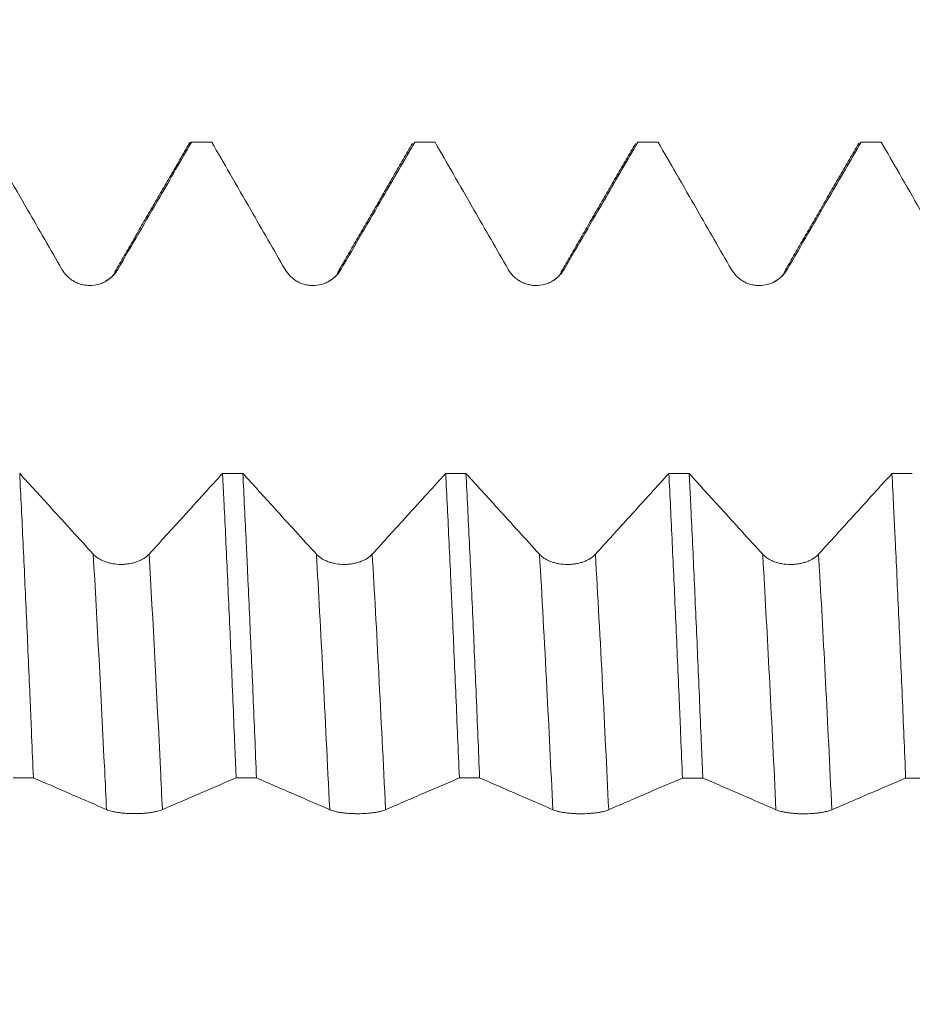
# Model space of a CAD drawing. Units: millimetres. Extents: x -44 to 92, y -67 to 47.
# Drawn here: x 67 to 72, y 0 to 6 of the extents above; entities that cross this region are included whole.
import ezdxf

# ---------------------------------------------------------------- set-up
doc = ezdxf.new("R2010")
doc.units = ezdxf.units.MM
doc.layers.add('1', color=4, linetype='Continuous')
doc.layers.add('SK2', color=7, linetype='Continuous')
doc.styles.add('iso_b_vert', font='simplex.shx')
doc.dimstyles.get("Standard").update_dxf_attribs({"dimtxt": 0.18, "dimasz": 0.18, "dimexe": 0.18, "dimexo": 0.0625, "dimgap": 0.09, "dimtad": 1, "dimzin": 0, "dimdsep": 52, "dimtxsty": 'Standard', "dimcen": 0.09, "dimadec": 0, "dimazin": 0, "dimtfac": 1, "dimtdec": 4, "dimtofl": 0, "dimtmove": 0, "dimatfit": 3, "dimfxl": 1, "dimtolj": 1, "dimtzin": 0, "dimarcsym": 0})

# ---------------------------------------------------------------- blocks, each defined once
blk = doc.blocks.new('_U3')
at = {"layer": 'SK2', "lineweight": 13}
for p, q in [((74.81, 1.5875), (74.81, 14.664143)), ((77, 1.5875), (77, 14.664143)), ((84.5, 12.664143), (67.31, 12.664143))]:
    blk.add_line(p, q, dxfattribs=at)
at = {"layer": 'SK2', "lineweight": 18}
for points in [[(74.81, 12.664143), (71.310002, 12.203359), (71.309998, 13.124927)], [(77, 12.664143), (80.499998, 13.124927), (80.500002, 12.203359)]]:
    blk.add_solid(points, dxfattribs=at)
at = {"layer": 'SK2', "lineweight": 18, "attachment_point": 7, "line_spacing_factor": 1.084337, "style": 'iso_b_vert'}
for s, insert, char_height in [('\\W0.6662;2.19', (72.918486, 20.549257), 3), ("\\W0.6844;'E'", (72.944986, 13.446777), 3.5)]:
    blk.add_mtext(s, dxfattribs=dict(at, insert=insert, char_height=char_height))

msp = doc.modelspace()

# ---------------------------------------------------------------- linework, layer by layer
at = {"layer": '1', "lineweight": 18}
for p, q in [((68.3032, 5.0821), (68.1897, 5.0821)), ((68.3052, 5.0818), (68.3032, 5.0821)), ((69.4401, 5.0821), (69.4421, 5.0818)), ((69.5535, 5.0821), (69.4401, 5.0821)), ((69.5556, 5.0818), (69.5535, 5.0821)), ((70.6897, 5.0821), (70.6917, 5.0818)), ((70.8034, 5.0821), (70.6897, 5.0821)), ((70.8054, 5.0818), (70.8034, 5.0821)), ((71.9262, 5.0703), (71.932, 5.0782)), ((71.9399, 5.0821), (71.9419, 5.0818)), ((72.0535, 5.0821), (71.9399, 5.0821)), ((72.0556, 5.0818), (72.0535, 5.0821))]:
    msp.add_line(p, q, dxfattribs=at)
for points, knots in [([(67.0556, 5.0818), (67.0892, 5.0234), (67.1229, 4.965), (67.1955, 4.8389), (67.2344, 4.7713), (67.3374, 4.5923), (67.4015, 4.4809), (67.4656, 4.3696)], [0, 0, 0, 0, 0.246132, 0.246132, 0.531034, 0.531034, 1, 1, 1, 1]), ([(67.7785, 4.3696), (67.8177, 4.4371), (67.8569, 4.5046), (67.9352, 4.6397), (67.9744, 4.7072), (68.0729, 4.8771), (68.1323, 4.9794), (68.1917, 5.0818)], [0, 0, 0, 0, 0.284396, 0.284396, 0.568793, 0.568793, 1, 1, 1, 1]), ([(68.3052, 5.0818), (68.3389, 5.0232), (68.3727, 4.9645), (68.4455, 4.8382), (68.4844, 4.7706), (68.5874, 4.5916), (68.6515, 4.4803), (68.7156, 4.369)], [0, 0, 0, 0, 0.24689, 0.24689, 0.531537, 0.531537, 1, 1, 1, 1]), ([(69.0285, 4.369), (69.0677, 4.4365), (69.1069, 4.504), (69.1852, 4.639), (69.2244, 4.7065), (69.3231, 4.8766), (69.3826, 4.9792), (69.4421, 5.0818)], [0, 0, 0, 0, 0.284135, 0.284135, 0.56827, 0.56827, 1, 1, 1, 1]), ([(69.5556, 5.0818), (69.5892, 5.0234), (69.6229, 4.9649), (69.6955, 4.8389), (69.7344, 4.7712), (69.8374, 4.5923), (69.9015, 4.4809), (69.9656, 4.3696)], [0, 0, 0, 0, 0.246157, 0.246157, 0.531045, 0.531045, 1, 1, 1, 1]), ([(70.2785, 4.3696), (70.3177, 4.4371), (70.3569, 4.5046), (70.4352, 4.6396), (70.4744, 4.7071), (70.5729, 4.877), (70.6323, 4.9794), (70.6917, 5.0818)], [0, 0, 0, 0, 0.284387, 0.284387, 0.568774, 0.568774, 1, 1, 1, 1]), ([(70.8054, 5.0818), (70.8391, 5.0232), (70.8728, 4.9647), (70.9455, 4.8385), (70.9844, 4.7709), (71.0875, 4.5919), (71.1515, 4.4806), (71.2156, 4.3692)], [0, 0, 0, 0, 0.246556, 0.246556, 0.53131, 0.53131, 1, 1, 1, 1]), ([(71.5285, 4.3693), (71.5677, 4.4368), (71.6069, 4.5043), (71.6853, 4.6393), (71.7244, 4.7068), (71.823, 4.8768), (71.8825, 4.9793), (71.9419, 5.0818)], [0, 0, 0, 0, 0.28426, 0.28426, 0.56852, 0.56852, 1, 1, 1, 1]), ([(72.0556, 5.0818), (72.0892, 5.0233), (72.1229, 4.9649), (72.1955, 4.8388), (72.2345, 4.7711), (72.3375, 4.5922), (72.4016, 4.4808), (72.4656, 4.3695)], [0, 0, 0, 0, 0.246274, 0.246274, 0.531121, 0.531121, 1, 1, 1, 1]), ([(67.4656, 4.3696), (67.4735, 4.3558), (67.4831, 4.3434), (67.4997, 4.3267), (67.5058, 4.3214), (67.5183, 4.3118), (67.5313, 4.3031), (67.5454, 4.2961), (67.5601, 4.29), (67.5676, 4.2875), (67.5828, 4.2835), (67.5905, 4.2819), (67.6061, 4.2799), (67.6141, 4.2794), (67.6378, 4.2794), (67.6533, 4.2814), (67.6763, 4.2876), (67.6838, 4.2902), (67.6984, 4.2962), (67.7054, 4.2996), (67.719, 4.3075), (67.7256, 4.3119), (67.7382, 4.3215), (67.75, 4.3319), (67.7604, 4.3436), (67.77, 4.3561), (67.7745, 4.3627), (67.7785, 4.3696)], [0, 0, 0, 0, 0.125, 0.125, 0.1875, 0.1875, 0.25, 0.3125, 0.3125, 0.375, 0.375, 0.4375, 0.4375, 0.5, 0.5, 0.625, 0.625, 0.6875, 0.6875, 0.75, 0.75, 0.8125, 0.8125, 0.875, 0.9375, 0.9375, 1, 1, 1, 1]), ([(68.7156, 4.369), (68.7235, 4.3552), (68.733, 4.3428), (68.7497, 4.3261), (68.7557, 4.3208), (68.7682, 4.3112), (68.7813, 4.3025), (68.7954, 4.2955), (68.8101, 4.2894), (68.8176, 4.2869), (68.8328, 4.2828), (68.8405, 4.2813), (68.8561, 4.2793), (68.864, 4.2788), (68.8878, 4.2788), (68.9033, 4.2808), (68.9263, 4.287), (68.9338, 4.2895), (68.9483, 4.2956), (68.9554, 4.299), (68.969, 4.3069), (68.9756, 4.3113), (68.9882, 4.3209), (69, 4.3313), (69.0104, 4.343), (69.02, 4.3555), (69.0245, 4.3621), (69.0285, 4.369)], [0, 0, 0, 0, 0.125, 0.125, 0.1875, 0.1875, 0.25, 0.3125, 0.3125, 0.375, 0.375, 0.4375, 0.4375, 0.5, 0.5, 0.625, 0.625, 0.6875, 0.6875, 0.75, 0.75, 0.8125, 0.8125, 0.875, 0.9375, 0.9375, 1, 1, 1, 1]), ([(69.9656, 4.3696), (69.9735, 4.3558), (69.9831, 4.3433), (69.9997, 4.3266), (70.0057, 4.3214), (70.0183, 4.3118), (70.0313, 4.303), (70.0454, 4.2961), (70.0601, 4.29), (70.0676, 4.2875), (70.0828, 4.2834), (70.0905, 4.2819), (70.1061, 4.2798), (70.1141, 4.2793), (70.1378, 4.2794), (70.1533, 4.2814), (70.1763, 4.2876), (70.1838, 4.2901), (70.1984, 4.2961), (70.2054, 4.2996), (70.219, 4.3074), (70.2256, 4.3118), (70.2382, 4.3215), (70.25, 4.3318), (70.2604, 4.3436), (70.27, 4.3561), (70.2745, 4.3627), (70.2785, 4.3696)], [0, 0, 0, 0, 0.125, 0.125, 0.1875, 0.1875, 0.25, 0.3125, 0.3125, 0.375, 0.375, 0.4375, 0.4375, 0.5, 0.5, 0.625, 0.625, 0.6875, 0.6875, 0.75, 0.75, 0.8125, 0.8125, 0.875, 0.9375, 0.9375, 1, 1, 1, 1]), ([(71.2156, 4.3692), (71.2235, 4.3555), (71.2331, 4.343), (71.2498, 4.3263), (71.2558, 4.321), (71.2683, 4.3114), (71.2814, 4.3027), (71.2955, 4.2958), (71.3101, 4.2897), (71.3177, 4.2871), (71.3328, 4.2831), (71.3405, 4.2816), (71.3561, 4.2795), (71.3641, 4.279), (71.3878, 4.279), (71.4034, 4.2811), (71.4263, 4.2872), (71.4339, 4.2898), (71.4484, 4.2958), (71.4554, 4.2993), (71.469, 4.3071), (71.4756, 4.3115), (71.4882, 4.3212), (71.5001, 4.3315), (71.5105, 4.3433), (71.5201, 4.3558), (71.5245, 4.3624), (71.5285, 4.3693)], [0, 0, 0, 0, 0.125, 0.125, 0.1875, 0.1875, 0.25, 0.3125, 0.3125, 0.375, 0.375, 0.4375, 0.4375, 0.5, 0.5, 0.625, 0.625, 0.6875, 0.6875, 0.75, 0.75, 0.8125, 0.8125, 0.875, 0.9375, 0.9375, 1, 1, 1, 1]), ([(67.6409, 2.7746), (67.6018, 2.8175), (67.5627, 2.8605), (67.4845, 2.9464), (67.4454, 2.9894), (67.3472, 3.0974), (67.2881, 3.1623), (67.229, 3.2274)], [0, 0, 0, 0, 0.284839, 0.284839, 0.569677, 0.569677, 1, 1, 1, 1]), ([(67.3057, 1.5219), (67.3025, 1.5994), (67.2993, 1.6766), (67.2945, 1.7917), (67.2929, 1.83), (67.2897, 1.9063), (67.288, 1.9441), (67.2799, 2.1323), (67.2735, 2.2787), (67.2607, 2.5635), (67.2544, 2.7019), (67.2417, 2.9707), (67.2354, 3.1011), (67.229, 3.2274)], [0, 0, 0, 0, 0.125, 0.125, 0.1875, 0.1875, 0.25, 0.25, 0.5, 0.5, 0.75, 0.75, 1, 1, 1, 1]), ([(68.3654, 3.2271), (68.3316, 3.1898), (68.2978, 3.1526), (68.2248, 3.0724), (68.1857, 3.0294), (68.0824, 2.9157), (68.0181, 2.8451), (67.9538, 2.7745)], [0, 0, 0, 0, 0.246655, 0.246655, 0.531588, 0.531588, 1, 1, 1, 1]), ([(68.3654, 3.2271), (68.367, 3.1956), (68.3687, 3.1637), (68.3719, 3.0992), (68.3735, 3.0666), (68.3783, 2.9681), (68.3815, 2.9015), (68.3911, 2.6991), (68.3974, 2.5605), (68.4099, 2.276), (68.4162, 2.1302), (68.4256, 1.906), (68.4287, 1.8304), (68.4335, 1.7156), (68.4351, 1.6771), (68.4383, 1.5996), (68.44, 1.5606), (68.4416, 1.5215)], [0, 0, 0, 0, 0.0625, 0.0625, 0.125, 0.125, 0.25, 0.25, 0.5, 0.5, 0.75, 0.75, 0.875, 0.875, 0.9375, 0.9375, 1, 1, 1, 1]), ([(68.8909, 2.7744), (68.8518, 2.8173), (68.8127, 2.8603), (68.7344, 2.9462), (68.6953, 2.9892), (68.5972, 3.0971), (68.5381, 3.1621), (68.4791, 3.2271)], [0, 0, 0, 0, 0.284885, 0.284885, 0.569771, 0.569771, 1, 1, 1, 1]), ([(68.5555, 1.5215), (68.5492, 1.6768), (68.5365, 1.9812), (68.5238, 2.2732), (68.5143, 2.4876), (68.5095, 2.5936), (68.5047, 2.6978), (68.5014, 2.7668), (68.4998, 2.8012), (68.4918, 2.9712), (68.4854, 3.1018), (68.4791, 3.2271)], [0, 0, 0, 0, 0.25, 0.5, 0.5, 0.625, 0.6875, 0.6875, 0.75, 0.75, 1, 1, 1, 1]), ([(69.6153, 3.2268), (69.5815, 3.1896), (69.5477, 3.1524), (69.4748, 3.0722), (69.4357, 3.0292), (69.3324, 2.9156), (69.2681, 2.845), (69.2038, 2.7744)], [0, 0, 0, 0, 0.24638, 0.24638, 0.531388, 0.531388, 1, 1, 1, 1]), ([(69.6153, 3.2268), (69.6216, 3.1017), (69.6279, 2.9717), (69.6375, 2.7691), (69.6407, 2.7004), (69.6455, 2.5953), (69.6471, 2.56), (69.6503, 2.4887), (69.6519, 2.4529), (69.6599, 2.2731), (69.6663, 2.1265), (69.6791, 1.8278), (69.6855, 1.6758), (69.6919, 1.5211)], [0, 0, 0, 0, 0.25, 0.25, 0.375, 0.375, 0.4375, 0.4375, 0.5, 0.5, 0.75, 0.75, 1, 1, 1, 1]), ([(70.1409, 2.774), (70.1018, 2.8169), (70.0627, 2.8599), (69.9845, 2.9458), (69.9454, 2.9888), (69.8472, 3.0967), (69.7881, 3.1617), (69.729, 3.2267)], [0, 0, 0, 0, 0.284798, 0.284798, 0.569596, 0.569596, 1, 1, 1, 1]), ([(69.8055, 1.5211), (69.7992, 1.6756), (69.7929, 1.828), (69.7834, 2.0533), (69.7802, 2.1279), (69.7738, 2.2759), (69.7706, 2.3488), (69.7609, 2.5639), (69.7481, 2.8416), (69.7354, 3.1014), (69.729, 3.2267)], [0, 0, 0, 0, 0.25, 0.25, 0.375, 0.375, 0.5, 0.5, 0.75, 1, 1, 1, 1]), ([(70.8655, 3.2265), (70.8316, 3.1892), (70.7978, 3.152), (70.7249, 3.0718), (70.6858, 3.0288), (70.5824, 2.9152), (70.5181, 2.8445), (70.4538, 2.774)], [0, 0, 0, 0, 0.246642, 0.246642, 0.531559, 0.531559, 1, 1, 1, 1]), ([(70.8655, 3.2265), (70.8718, 3.1004), (70.8845, 2.8399), (70.897, 2.563), (70.9097, 2.2779), (70.9161, 2.1312), (70.9242, 1.9425), (70.9258, 1.9045), (70.929, 1.8283), (70.9338, 1.7138), (70.9386, 1.5982), (70.9418, 1.5208)], [0, 0, 0, 0, 0.25, 0.5, 0.5, 0.75, 0.75, 0.8125, 0.8125, 0.875, 1, 1, 1, 1]), ([(71.391, 2.774), (71.3519, 2.817), (71.3127, 2.8599), (71.2345, 2.9458), (71.1954, 2.9888), (71.0973, 3.0966), (71.0383, 3.1615), (70.9793, 3.2264)], [0, 0, 0, 0, 0.284988, 0.284988, 0.569975, 0.569975, 1, 1, 1, 1]), ([(71.0555, 1.5207), (71.0539, 1.5598), (71.0523, 1.5988), (71.049, 1.6763), (71.0442, 1.7918), (71.0394, 1.9053), (71.0299, 2.1295), (71.0236, 2.2753), (71.011, 2.5598), (71.0048, 2.6984), (70.9953, 2.9009), (70.9921, 2.9674), (70.9874, 3.0659), (70.9858, 3.0985), (70.9825, 3.163), (70.9809, 3.1949), (70.9793, 3.2264)], [0, 0, 0, 0, 0.0625, 0.0625, 0.125, 0.25, 0.25, 0.5, 0.5, 0.75, 0.75, 0.875, 0.875, 0.9375, 0.9375, 1, 1, 1, 1]), ([(72.1152, 3.2262), (72.0814, 3.189), (72.0477, 3.1519), (71.9749, 3.0718), (71.9358, 3.0289), (71.8325, 2.9152), (71.7682, 2.8446), (71.7039, 2.774)], [0, 0, 0, 0, 0.245993, 0.245993, 0.53111, 0.53111, 1, 1, 1, 1]), ([(72.1152, 3.2262), (72.1183, 3.1634), (72.1215, 3.0994), (72.1263, 3.0012), (72.1279, 2.9682), (72.1312, 2.9014), (72.1328, 2.8676), (72.1409, 2.6974), (72.1474, 2.5579), (72.1602, 2.2725), (72.1665, 2.1266), (72.1792, 1.8283), (72.1856, 1.676), (72.1919, 1.5204)], [0, 0, 0, 0, 0.125, 0.125, 0.1875, 0.1875, 0.25, 0.25, 0.5, 0.5, 0.75, 0.75, 1, 1, 1, 1]), ([(67.9538, 2.7745), (67.9458, 2.7658), (67.9363, 2.7579), (67.9196, 2.7473), (67.9136, 2.744), (67.901, 2.7379), (67.888, 2.7324), (67.8739, 2.728), (67.8592, 2.7241), (67.8517, 2.7225), (67.8365, 2.7199), (67.8288, 2.719), (67.8132, 2.7177), (67.8053, 2.7173), (67.7816, 2.7173), (67.766, 2.7186), (67.7431, 2.7225), (67.7355, 2.7241), (67.721, 2.728), (67.714, 2.7302), (67.7004, 2.7351), (67.6938, 2.7379), (67.6812, 2.744), (67.6693, 2.7506), (67.6589, 2.7581), (67.6493, 2.766), (67.6449, 2.7702), (67.6409, 2.7746)], [0, 0, 0, 0, 0.125, 0.125, 0.1875, 0.1875, 0.25, 0.3125, 0.3125, 0.375, 0.375, 0.4375, 0.4375, 0.5, 0.5, 0.625, 0.625, 0.6875, 0.6875, 0.75, 0.75, 0.8125, 0.8125, 0.875, 0.9375, 0.9375, 1, 1, 1, 1]), ([(69.2038, 2.7744), (69.1958, 2.7657), (69.1863, 2.7578), (69.1696, 2.7472), (69.1635, 2.7438), (69.151, 2.7378), (69.138, 2.7322), (69.1239, 2.7278), (69.1092, 2.724), (69.1017, 2.7224), (69.0865, 2.7198), (69.0788, 2.7188), (69.0632, 2.7175), (69.0553, 2.7172), (69.0315, 2.7172), (69.016, 2.7185), (68.9931, 2.7223), (68.9855, 2.724), (68.971, 2.7278), (68.964, 2.73), (68.9503, 2.7349), (68.9437, 2.7377), (68.9311, 2.7438), (68.9193, 2.7504), (68.9089, 2.7579), (68.8993, 2.7658), (68.8949, 2.77), (68.8909, 2.7744)], [0, 0, 0, 0, 0.125, 0.125, 0.1875, 0.1875, 0.25, 0.3125, 0.3125, 0.375, 0.375, 0.4375, 0.4375, 0.5, 0.5, 0.625, 0.625, 0.6875, 0.6875, 0.75, 0.75, 0.8125, 0.8125, 0.875, 0.9375, 0.9375, 1, 1, 1, 1]), ([(70.4538, 2.774), (70.4459, 2.7652), (70.4363, 2.7574), (70.4196, 2.7468), (70.4136, 2.7434), (70.4011, 2.7374), (70.388, 2.7318), (70.3739, 2.7274), (70.3592, 2.7236), (70.3517, 2.722), (70.3365, 2.7194), (70.3289, 2.7184), (70.3133, 2.7171), (70.3053, 2.7168), (70.2816, 2.7168), (70.266, 2.7181), (70.2431, 2.7219), (70.2356, 2.7236), (70.221, 2.7274), (70.214, 2.7296), (70.2004, 2.7345), (70.1938, 2.7373), (70.1812, 2.7434), (70.1693, 2.75), (70.159, 2.7575), (70.1494, 2.7654), (70.1449, 2.7696), (70.1409, 2.774)], [0, 0, 0, 0, 0.125, 0.125, 0.1875, 0.1875, 0.25, 0.3125, 0.3125, 0.375, 0.375, 0.4375, 0.4375, 0.5, 0.5, 0.625, 0.625, 0.6875, 0.6875, 0.75, 0.75, 0.8125, 0.8125, 0.875, 0.9375, 0.9375, 1, 1, 1, 1]), ([(71.7039, 2.774), (71.6959, 2.7653), (71.6863, 2.7574), (71.6696, 2.7468), (71.6636, 2.7435), (71.6511, 2.7374), (71.638, 2.7319), (71.6239, 2.7274), (71.6093, 2.7236), (71.6018, 2.722), (71.5866, 2.7194), (71.5789, 2.7184), (71.5633, 2.7171), (71.5554, 2.7168), (71.5316, 2.7168), (71.5161, 2.7181), (71.4932, 2.722), (71.4856, 2.7236), (71.4711, 2.7274), (71.464, 2.7296), (71.4504, 2.7346), (71.4438, 2.7374), (71.4312, 2.7435), (71.4194, 2.7501), (71.409, 2.7575), (71.3994, 2.7655), (71.3949, 2.7697), (71.391, 2.774)], [0, 0, 0, 0, 0.125, 0.125, 0.1875, 0.1875, 0.25, 0.3125, 0.3125, 0.375, 0.375, 0.4375, 0.4375, 0.5, 0.5, 0.625, 0.625, 0.6875, 0.6875, 0.75, 0.75, 0.8125, 0.8125, 0.875, 0.9375, 0.9375, 1, 1, 1, 1]), ([(67.3057, 1.5219), (67.3394, 1.5073), (67.3732, 1.4927), (67.4459, 1.4612), (67.4848, 1.4443), (67.5877, 1.3997), (67.6516, 1.3719), (67.7156, 1.344)], [0, 0, 0, 0, 0.246875, 0.246875, 0.53186, 0.53186, 1, 1, 1, 1]), ([(68.0285, 1.344), (68.0677, 1.3609), (68.1068, 1.3777), (68.1852, 1.4115), (68.2244, 1.4283), (68.3229, 1.4706), (68.3822, 1.4961), (68.4416, 1.5215)], [0, 0, 0, 0, 0.284466, 0.284466, 0.568931, 0.568931, 1, 1, 1, 1]), ([(68.5555, 1.5215), (68.5894, 1.5068), (68.6233, 1.4922), (68.6961, 1.4606), (68.735, 1.4438), (68.8379, 1.3992), (68.9017, 1.3714), (68.9656, 1.3436)], [0, 0, 0, 0, 0.24783, 0.24783, 0.532646, 0.532646, 1, 1, 1, 1]), ([(69.2785, 1.3435), (69.3177, 1.3604), (69.3569, 1.3773), (69.4353, 1.411), (69.4745, 1.4278), (69.5731, 1.4702), (69.6325, 1.4957), (69.6919, 1.5211)], [0, 0, 0, 0, 0.284289, 0.284289, 0.568578, 0.568578, 1, 1, 1, 1]), ([(69.8055, 1.5211), (69.8395, 1.5064), (69.8734, 1.4918), (69.9462, 1.4602), (69.9852, 1.4434), (70.088, 1.3988), (70.1518, 1.3711), (70.2156, 1.3433)], [0, 0, 0, 0, 0.248111, 0.248111, 0.532946, 0.532946, 1, 1, 1, 1]), ([(70.5285, 1.3432), (70.5677, 1.3601), (70.6069, 1.377), (70.6853, 1.4107), (70.7244, 1.4275), (70.823, 1.4698), (70.8824, 1.4953), (70.9418, 1.5208)], [0, 0, 0, 0, 0.284329, 0.284329, 0.568658, 0.568658, 1, 1, 1, 1]), ([(71.0555, 1.5207), (71.0894, 1.5061), (71.1234, 1.4914), (71.1963, 1.4598), (71.2352, 1.443), (71.338, 1.3984), (71.4018, 1.3707), (71.4656, 1.343)], [0, 0, 0, 0, 0.248237, 0.248237, 0.533039, 0.533039, 1, 1, 1, 1]), ([(71.7785, 1.3429), (71.8177, 1.3598), (71.8569, 1.3766), (71.9353, 1.4103), (71.9744, 1.4271), (72.0731, 1.4694), (72.1325, 1.4949), (72.1919, 1.5204)], [0, 0, 0, 0, 0.284274, 0.284274, 0.568548, 0.568548, 1, 1, 1, 1]), ([(67.7156, 1.344), (67.7235, 1.3406), (67.733, 1.3375), (67.7497, 1.3333), (67.7557, 1.332), (67.7682, 1.3295), (67.7813, 1.3274), (67.7954, 1.3256), (67.8101, 1.3241), (67.8176, 1.3234), (67.8328, 1.3224), (67.8405, 1.322), (67.8561, 1.3215), (67.864, 1.3214), (67.8878, 1.3214), (67.9033, 1.3219), (67.9263, 1.3234), (67.9338, 1.3241), (67.9483, 1.3256), (67.9554, 1.3264), (67.969, 1.3284), (67.9756, 1.3295), (67.9882, 1.3319), (68, 1.3345), (68.0104, 1.3375), (68.02, 1.3406), (68.0245, 1.3422), (68.0285, 1.344)], [0, 0, 0, 0, 0.125, 0.125, 0.1875, 0.1875, 0.25, 0.3125, 0.3125, 0.375, 0.375, 0.4375, 0.4375, 0.5, 0.5, 0.625, 0.625, 0.6875, 0.6875, 0.75, 0.75, 0.8125, 0.8125, 0.875, 0.9375, 0.9375, 1, 1, 1, 1]), ([(68.9656, 1.3436), (68.9735, 1.3402), (68.9831, 1.337), (68.9998, 1.3329), (69.0058, 1.3315), (69.0183, 1.3291), (69.0314, 1.3269), (69.0455, 1.3252), (69.0601, 1.3237), (69.0676, 1.323), (69.0828, 1.322), (69.0905, 1.3216), (69.1061, 1.3211), (69.1141, 1.321), (69.1378, 1.321), (69.1534, 1.3215), (69.1763, 1.323), (69.1839, 1.3237), (69.1984, 1.3252), (69.2054, 1.326), (69.219, 1.328), (69.2256, 1.3291), (69.2382, 1.3315), (69.2501, 1.3341), (69.2604, 1.337), (69.2701, 1.3402), (69.2745, 1.3418), (69.2785, 1.3435)], [0, 0, 0, 0, 0.125, 0.125, 0.1875, 0.1875, 0.25, 0.3125, 0.3125, 0.375, 0.375, 0.4375, 0.4375, 0.5, 0.5, 0.625, 0.625, 0.6875, 0.6875, 0.75, 0.75, 0.8125, 0.8125, 0.875, 0.9375, 0.9375, 1, 1, 1, 1]), ([(70.2156, 1.3433), (70.2236, 1.3398), (70.2331, 1.3367), (70.2498, 1.3325), (70.2558, 1.3312), (70.2683, 1.3288), (70.2814, 1.3266), (70.2955, 1.3249), (70.3101, 1.3234), (70.3177, 1.3227), (70.3328, 1.3217), (70.3405, 1.3213), (70.3561, 1.3208), (70.3641, 1.3207), (70.3878, 1.3207), (70.4034, 1.3212), (70.4263, 1.3227), (70.4339, 1.3233), (70.4484, 1.3249), (70.4554, 1.3257), (70.469, 1.3277), (70.4757, 1.3288), (70.4882, 1.3312), (70.5001, 1.3338), (70.5105, 1.3367), (70.5201, 1.3398), (70.5245, 1.3415), (70.5285, 1.3432)], [0, 0, 0, 0, 0.125, 0.125, 0.1875, 0.1875, 0.25, 0.3125, 0.3125, 0.375, 0.375, 0.4375, 0.4375, 0.5, 0.5, 0.625, 0.625, 0.6875, 0.6875, 0.75, 0.75, 0.8125, 0.8125, 0.875, 0.9375, 0.9375, 1, 1, 1, 1]), ([(71.4656, 1.343), (71.4735, 1.3395), (71.4831, 1.3364), (71.4998, 1.3322), (71.5058, 1.3309), (71.5183, 1.3285), (71.5314, 1.3263), (71.5455, 1.3245), (71.5601, 1.323), (71.5676, 1.3224), (71.5828, 1.3214), (71.5905, 1.321), (71.6061, 1.3205), (71.6141, 1.3203), (71.6378, 1.3203), (71.6534, 1.3208), (71.6763, 1.3224), (71.6839, 1.323), (71.6984, 1.3245), (71.7054, 1.3254), (71.719, 1.3273), (71.7256, 1.3284), (71.7382, 1.3308), (71.7501, 1.3334), (71.7604, 1.3364), (71.7701, 1.3395), (71.7745, 1.3411), (71.7785, 1.3429)], [0, 0, 0, 0, 0.125, 0.125, 0.1875, 0.1875, 0.25, 0.3125, 0.3125, 0.375, 0.375, 0.4375, 0.4375, 0.5, 0.5, 0.625, 0.625, 0.6875, 0.6875, 0.75, 0.75, 0.8125, 0.8125, 0.875, 0.9375, 0.9375, 1, 1, 1, 1])]:
    msp.add_open_spline(points, degree=3, knots=knots, dxfattribs=at)
for points, degree in [([(68.1791, 5.0756), (67.9709, 4.7158), (67.7625, 4.3561)], 2), ([(68.176, 5.0702), (68.1812, 5.0793), (68.1865, 5.0831), (68.1917, 5.0818)], 3), ([(68.3052, 5.0818), (68.2673, 5.0818), (68.2295, 5.0818), (68.1917, 5.0818)], 3), ([(69.429, 5.0747), (69.2208, 4.715), (69.0124, 4.3554)], 2), ([(69.5556, 5.0818), (69.5177, 5.0818), (69.4799, 5.0818), (69.4421, 5.0818)], 3), ([(70.6789, 5.0751), (70.4708, 4.7155), (70.2626, 4.356)], 2), ([(70.8054, 5.0818), (70.7675, 5.0818), (70.7296, 5.0818), (70.6917, 5.0818)], 3), ([(71.9288, 5.0747), (71.7207, 4.7152), (71.5125, 4.3558)], 2), ([(72.0556, 5.0818), (72.0177, 5.0818), (71.9798, 5.0818), (71.9419, 5.0818)], 3), ([(67.7625, 4.3561), (67.757, 4.3355), (67.7388, 4.3192), (67.7088, 4.303)], 3), ([(69.0124, 4.3554), (69.007, 4.3351), (68.989, 4.3188), (68.9594, 4.3027)], 3), ([(70.2626, 4.356), (70.2572, 4.336), (70.2394, 4.3198), (70.2101, 4.3037)], 3), ([(71.5125, 4.3558), (71.5069, 4.3351), (71.4887, 4.3187), (71.4586, 4.3026)], 3), ([(68.3654, 3.2271), (68.4033, 3.2271), (68.4412, 3.2271), (68.4791, 3.2271)], 3), ([(69.6153, 3.2268), (69.6532, 3.2268), (69.6911, 3.2268), (69.729, 3.2267)], 3), ([(70.8655, 3.2265), (70.9034, 3.2265), (70.9414, 3.2264), (70.9793, 3.2264)], 3), ([(72.1152, 3.2262), (72.1532, 3.2261), (72.1912, 3.2261), (72.2293, 3.2261)], 3), ([(67.3057, 1.5219), (67.2678, 1.5219), (67.23, 1.5219), (67.1921, 1.5219)], 3), ([(68.5555, 1.5215), (68.5175, 1.5215), (68.4795, 1.5215), (68.4416, 1.5215)], 3), ([(69.8055, 1.5211), (69.7677, 1.5211), (69.7298, 1.5211), (69.6919, 1.5211)], 3), ([(71.0555, 1.5207), (71.0176, 1.5207), (70.9797, 1.5207), (70.9418, 1.5208)], 3), ([(72.3055, 1.5203), (72.2676, 1.5204), (72.2298, 1.5204), (72.1919, 1.5204)], 3)]:
    msp.add_open_spline(points, degree=degree, dxfattribs=at)
at = {"layer": '1', "lineweight": 13}
for points in [[(69.0285, 4.369), (69.0231, 4.3692), (69.0178, 4.3646), (69.0125, 4.3555)], [(70.2785, 4.3696), (70.2732, 4.3697), (70.2679, 4.3653), (70.2626, 4.3561)], [(68.9656, 1.3436), (68.9402, 1.8745), (68.9154, 2.358), (68.8909, 2.7744)], [(69.2785, 1.3435), (69.2531, 1.8745), (69.2283, 2.3581), (69.2038, 2.7744)]]:
    msp.add_open_spline(points, degree=3, dxfattribs=at)
for points, knots in [([(67.7156, 1.344), (67.7121, 1.4165), (67.6879, 1.9169), (67.6629, 2.4005), (67.6409, 2.7746)], [0, 0, 0, 0, 0.144175, 1, 1, 1, 1]), ([(68.0285, 1.344), (68.0248, 1.4206), (68.0006, 1.921), (67.9756, 2.4042), (67.9538, 2.7745)], [0, 0, 0, 0, 0.152636, 1, 1, 1, 1]), ([(70.2156, 1.3433), (70.2045, 1.5771), (70.1797, 2.0805), (70.1547, 2.5403), (70.1409, 2.774)], [0, 0, 0, 0, 0.452144, 1, 1, 1, 1]), ([(70.5285, 1.3432), (70.5172, 1.5813), (70.4924, 2.0845), (70.4674, 2.5439), (70.4538, 2.774)], [0, 0, 0, 0, 0.460393, 1, 1, 1, 1]), ([(71.4656, 1.343), (71.442, 1.837), (71.4171, 2.3268), (71.3929, 2.7417), (71.391, 2.774)], [0, 0, 0, 0, 0.92105, 1, 1, 1, 1]), ([(71.7785, 1.3429), (71.7547, 1.8415), (71.7298, 2.3308), (71.7056, 2.7452), (71.7039, 2.774)], [0, 0, 0, 0, 0.929478, 1, 1, 1, 1])]:
    msp.add_open_spline(points, degree=3, knots=knots, dxfattribs=at)

# ---------------------------------------------------------------- dimensions: what is measured, and where the dimension line sits
at = {"layer": 'SK2', "lineweight": 18}
dim = msp.add_linear_dim(base=(74.81, 12.6641), p1=(77, 0), p2=(74.81, 0), dimstyle='Standard', override={"dimtxt": 3, "dimasz": 3.5, "dimexe": 2, "dimexo": 1.5875, "dimgap": 1.5, "dimtad": 1, "dimtih": 1, "dimtoh": 0, "dimdec": 3, "dimlfac": 1, "dimzin": 8, "dimdsep": 46, "dimlunit": 2, "dimpost": '', "dimtxsty": 'iso_b_vert', "dimsah": 1, "dimse1": 0, "dimse2": 0, "dimsd1": 0, "dimsd2": 0, "dimclrd": 2, "dimclre": 2, "dimclrt": 2, "dimtol": 0, "dimtm": -0.1, "dimtfac": 1.166667, "dimtdec": 3, "dimtofl": 1, "dimtmove": 0, "dimtzin": 8, "dimlwd": 13, "dimlwe": 13}, dxfattribs=at)
dim.commit()
dim.dimension.update_dxf_attribs({"geometry": '_U3', "text_midpoint": (75.905, 12.6641)})

doc.saveas('drawing.dxf')
